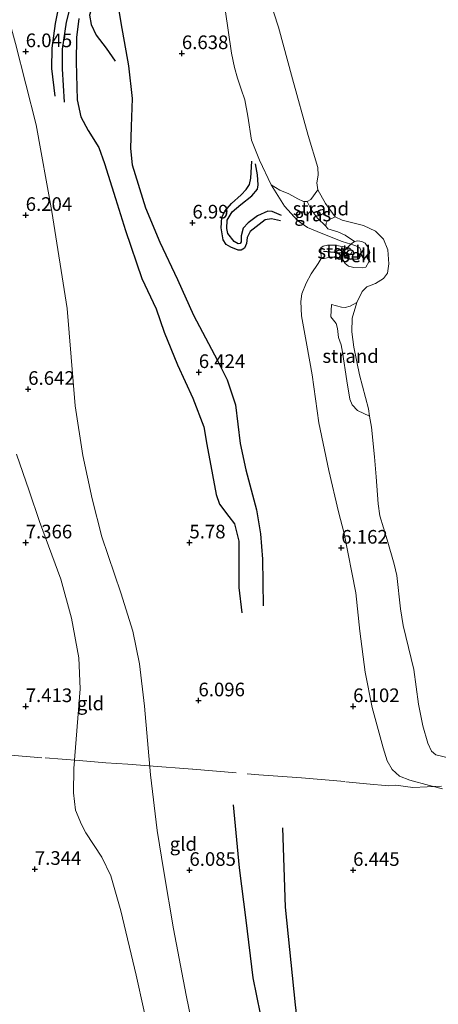
# Model space of a CAD drawing. Units: metres. Extents: x 209993 to 212295, y 456248 to 462299.
# Drawn here: x 211792 to 211868, y 457546 to 457726 of the extents above; entities that cross this region are included whole.
import ezdxf
from ezdxf.enums import TextEntityAlignment as Align

# ---------------------------------------------------------------- set-up
doc = ezdxf.new("R2010")
doc.units = ezdxf.units.M
doc.linetypes.add('IE-TERREINAFSCHEIDING', pattern=[10, 8, -2])
doc.linetypes.add('VW-6060_STREEP', pattern=[1.2, 0.6, -0.6])
doc.layers.get('0').update_dxf_attribs({"lineweight": 25})
for name, color, linetype, lineweight in [('B-ME-GW-GRONDWERKLIJN-L-B1', 10, 'Continuous', 25), ('B-ME-GW-HOOGTEPUNT-S-B1', 10, 'Continuous', 25), ('B-ME-GW-KRUINLIJN-L-B1', 93, 'Continuous', 18), ('B-ME-GW-TEENLIJN-L-B1', 93, 'Continuous', 18), ('B-ME-IE-GRASLAND-GV-B6', 93, 'Continuous', 18), ('B-ME-IE-GRONDWERKLIJN-GROND_INGERICHT-GV-B6', 253, 'Continuous', 18), ('B-ME-IE-GRONDWERKLIJN-GROND_NIETINGERICHT-GV-B6', 253, 'Continuous', 18), ('B-ME-IE-TERREINAFSCHEIDING-RASTERHEKWERK-L-B1', 8, 'IE-TERREINAFSCHEIDING', 18), ('B-ME-OB-BEKLEDING-GV-B6', 253, 'Continuous', 18), ('B-ME-OB-WATERLIJN-L-B1', 133, 'OB-WATERLIJN', 18), ('B-ME-OG-BREUK-L-B1', 10, 'Continuous', 25), ('B-ME-OG-WATER-GV-B6', 153, 'Continuous', 18), ('B-ME-VV-KRIBBEN-L-B1', 10, 'Continuous', 25), ('B-ME-VW-MARKERING-BEBAKENING-S-B1', 255, 'VW-6060_STREEP', 18)]:
    doc.layers.add(name, color=color, linetype=linetype, lineweight=lineweight)
doc.styles.add('NLCS-ISO', font='NLCS-ISO.TTF')
doc.linetypes.add('OB-WATERLIJN', pattern='A,10,[32,NLCS.SHX,S=2,R=0,X=0,Y=0],-12', length=22)

# ---------------------------------------------------------------- blocks, each defined once
blk = doc.blocks.new('dtb')
blk.add_circle((0, 0), 0.75)
blk = doc.blocks.new('hoogtepunt')
for p, q in [((-0.5, 0), (0.5, 0)), ((0, 0.5), (0, -0.5))]:
    blk.add_line(p, q)

msp = doc.modelspace()

# ---------------------------------------------------------------- linework, layer by layer
at = {"layer": 'B-ME-GW-GRONDWERKLIJN-L-B1'}
for points in [[(211802.1025, 457753.5632, 6.9559), (211803.5207, 457749.7482, 6.9847), (211806.9906, 457741.7776, 7.1169), (211807.9405, 457739.4294, 7.1169), (211808.225, 457736.6942, 7.0838), (211810.0593, 457725.3881, 6.9681), (211811.4482, 457717.4951, 6.869), (211812.1337, 457711.5148, 6.869), (211811.9697, 457706.3959, 6.869), (211811.8349, 457702.3522, 6.9185), (211812.1319, 457699.356, 6.902), (211814.5571, 457691.4824, 6.8855), (211817.2229, 457685.1672, 6.9185), (211820.4201, 457678.3417, 6.902), (211823.3609, 457671.7843, 6.9185), (211827.7633, 457663.5317, 6.8524), (211829.508, 457659.978, 6.9351), (211831.0465, 457655.3852, 6.9516), (211831.9231, 457648.3017, 6.8524), (211832.9589, 457643.4614, 6.8359), (211834.9403, 457636.148, 6.7037), (211835.6665, 457631.7523, 6.4888), (211836.0013, 457627.1154, 6.5053), (211836.1319, 457618.5528, 6.34)], [(211797.9874, 457711.9267, 5.925), (211797.3924, 457716.9915, 5.9644), (211797.4875, 457720.73, 6.0299), (211798.102, 457725.2342, 6.0824), (211798.9498, 457729.5259, 6.2397), (211800.0007, 457732.9895, 6.3839), (211801.4316, 457735.9499, 6.5019), (211802.252, 457736.6692, 6.5412), (211803.3723, 457736.7738, 6.5543), (211805.1575, 457736.3498, 6.5674), (211806.1358, 457735.3767, 6.6985), (211806.3728, 457734.4185, 6.751), (211805.7354, 457731.3979, 6.6592), (211804.3107, 457726.741, 6.4757), (211804.5999, 457725.0469, 6.5133), (211805.5532, 457723.1319, 6.5133), (211807.3632, 457720.7231, 6.5429), (211809.0144, 457718.3186, 6.5281)], [(211839.2876, 457689.0943, 6.1503), (211837.6649, 457689.4685, 6.2244), (211836.4995, 457689.2577, 6.343), (211833.7649, 457687.1364, 6.5356), (211833.2003, 457686.0575, 6.6097), (211833.0559, 457684.9207, 6.7283), (211832.733, 457684.0926, 6.7728), (211832.0948, 457683.7474, 6.7728), (211831.5327, 457683.7455, 6.7728), (211830.2311, 457684.2375, 6.7728), (211829.3339, 457684.7442, 6.8617), (211828.8242, 457685.6299, 6.8617), (211828.4172, 457687.8347, 6.7876), (211828.555, 457689.6724, 6.7876), (211829.0929, 457690.8681, 6.7283), (211830.3573, 457692.2588, 6.669), (211832.1069, 457693.8637, 6.5949), (211832.9976, 457694.803, 6.5356), (211833.6086, 457695.7527, 6.5653), (211833.8935, 457696.9189, 6.5653), (211834.0822, 457700.0038, 6.3578)], [(211839.6645, 457577.8976, 6.4493), (211840.1453, 457563.3784, 6.5194), (211842.0169, 457545.4324, 6.4493), (211844.1522, 457527.355, 6.4493), (211846.0205, 457511.2831, 6.4025), (211848.2894, 457493.3917, 6.496), (211850.3054, 457481.024, 6.4493), (211854.3711, 457461.7248, 6.6704), (211858.5175, 457443.7776, 6.6981), (211861.4284, 457428.659, 6.6428), (211863.2115, 457416.0574, 6.7533), (211864.2143, 457409.2442, 6.6619), (211864.7389, 457405.4691, 6.6619), (211865.3792, 457400.7054, 6.6619), (211865.6985, 457398.842, 6.6619)]]:
    msp.add_polyline3d(points, dxfattribs=at)
at = {"layer": 'B-ME-GW-KRUINLIJN-L-B1'}
for points in [[(211829.1801, 457727.8263, 6.1785), (211830.3336, 457719.7991, 6.2521), (211830.8969, 457717.2044, 6.2521), (211831.4103, 457715.2255, 6.1173), (211832.1224, 457713.2004, 6.1418), (211832.7839, 457711.2553, 6.203), (211833.3332, 457708.2746, 6.2153), (211834.0209, 457703.8541, 6.2153), (211835.463, 457700.2317, 6.0967), (211837.5887, 457695.7098, 5.7832), (211840.0593, 457691.7853, 5.7205), (211842.4481, 457689.14, 5.6892), (211844.248, 457687.8654, 5.5324), (211846.7678, 457686.804, 5.5795), (211850.6323, 457685.31, 5.4982), (211852.1704, 457684.7985, 5.2803), (211853.1387, 457684.517, 5.2084), (211853.8209, 457684.1645, 5.2312), (211854.0245, 457683.7426, 5.2426), (211854.0353, 457682.7389, 5.2654), (211853.7357, 457682.1987, 5.311), (211853.5368, 457682.0678, 5.3794), (211852.4498, 457682.0812, 5.4478), (211850.6359, 457682.3219, 5.6486), (211849.6687, 457682.4503, 5.7556), (211848.4346, 457682.4491, 5.7556), (211847.3296, 457682.191, 5.7556), (211846.7342, 457682.1924, 5.7556), (211846.2298, 457681.2555, 5.767), (211844.9213, 457679.3715, 5.9015), (211843.9834, 457677.6564, 5.9511), (211843.2003, 457675.6967, 6.0503), (211843.0092, 457674.3211, 6.1825), (211843.1734, 457671.6777, 6.2156), (211844.1419, 457666.3312, 6.2321), (211845.1162, 457660.8946, 6.2817), (211846.3583, 457652.1005, 6.2652), (211848.1842, 457643.3594, 6.1495), (211849.9627, 457635.7517, 6.1164), (211850.9652, 457631.8292, 6.2233), (211853.1031, 457620.9494, 6.1953), (211853.842, 457613.9453, 6.2512), (211854.846, 457606.3881, 6.0867), (211856.0928, 457599.9586, 6.0688), (211858.1506, 457592.5638, 6.1535), (211858.853, 457590.1642, 6.0483), (211859.8017, 457588.5613, 5.9571), (211861.0914, 457587.352, 5.8659), (211863.0089, 457586.596, 5.5923), (211866.5916, 457585.629, 5.5923), (211868.9772, 457585.0083, 5.7017)], [(211790.9136, 457646.3392, 7.2085), (211793.2277, 457639.6023, 7.3211), (211795.1693, 457634.0352, 7.3661), (211799.026, 457623.4618, 7.1968), (211800.9794, 457616.2799, 7.1165), (211802.3381, 457609.0452, 6.8753), (211802.6177, 457603.3706, 6.9021), (211801.4113, 457588.7333, 7.4313), (211801.3604, 457584.3272, 7.3617), (211801.7708, 457581.101, 7.3096), (211802.8356, 457578.5076, 7.2748), (211803.6465, 457576.9959, 7.2748), (211806.556, 457572.5199, 7.1705), (211808.1876, 457569.0948, 7.1705), (211810.0627, 457562.6525, 7.24), (211812.8755, 457550.8775, 7.3965), (211815.6597, 457538.1964, 7.3096)]]:
    msp.add_polyline3d(points, dxfattribs=at)
at = {"layer": 'B-ME-GW-TEENLIJN-L-B1'}
msp.add_polyline3d([(211823.9689, 457537.7097, 6.4213), (211822.0227, 457547.2598, 6.5131), (211819.6868, 457559.3696, 6.4738), (211817.939, 457569.9009, 6.5), (211816.7122, 457577.3981, 6.4607), (211815.4629, 457587.6039, 6.3951), (211814.3918, 457600.1927, 5.9998), (211813.4935, 457607.9263, 6.0397), (211812.2665, 457613.9443, 6.0198), (211810.0337, 457620.9113, 6.0996), (211806.5816, 457631.1762, 6.1195), (211804.7685, 457638.1895, 6.0397), (211803.0739, 457646.1237, 6.0397), (211801.7048, 457655.205, 5.9599), (211800.2428, 457673.0392, 5.9799), (211797.4342, 457690.7901, 5.9599), (211794.5356, 457706.6612, 5.9599), (211790.758, 457721.5866, 6.1993), (211785.8926, 457739.0533, 6.2592)], dxfattribs=at)
at = {"layer": 'B-ME-IE-GRASLAND-GV-B6'}
msp.add_polyline3d([(211852.8528, 457685.3179, 4.8585), (211852.1704, 457684.7985, 5.2803), (211850.6323, 457685.31, 5.4982), (211846.7678, 457686.804, 5.5795), (211844.248, 457687.8654, 5.5324), (211842.4481, 457689.14, 5.6892), (211840.0593, 457691.7853, 5.7205), (211837.5887, 457695.7098, 5.7832), (211839.1697, 457694.7067, 5.5872), (211840.8213, 457694.045, 5.2563), (211842.4796, 457693.1057, 4.9254), (211843.5192, 457692.6203, 4.6803), (211844.1849, 457692.6135, 4.4474), (211845.0111, 457691.0716, 4.5885), (211846.1076, 457689.5586, 4.6729), (211847.6353, 457688.0893, 4.7783), (211847.9584, 457687.603, 4.8202), (211849.8018, 457687.0475, 4.8482), (211851.1469, 457686.4535, 4.904), (211852.8528, 457685.3179, 4.8585)], dxfattribs=at)
at = {"layer": 'B-ME-IE-GRONDWERKLIJN-GROND_INGERICHT-GV-B6'}
for points in [[(211785.8926, 457739.0533, 6.2592), (211790.758, 457721.5866, 6.1993), (211794.5356, 457706.6612, 5.9599), (211797.4342, 457690.7901, 5.9599), (211800.2428, 457673.0392, 5.9799), (211801.7048, 457655.205, 5.9599), (211803.0739, 457646.1237, 6.0397), (211804.7685, 457638.1895, 6.0397), (211806.5816, 457631.1762, 6.1195), (211810.0337, 457620.9113, 6.0996), (211812.2665, 457613.9443, 6.0198), (211813.4935, 457607.9263, 6.0397), (211814.3918, 457600.1927, 5.9998), (211815.4629, 457587.6039, 6.3951), (211816.7122, 457577.3981, 6.4607), (211817.939, 457569.9009, 6.5), (211819.6868, 457559.3696, 6.4738), (211822.0227, 457547.2598, 6.5131), (211823.9689, 457537.7097, 6.4213)], [(211823.9689, 457537.7097, 6.4213), (211822.0227, 457547.2598, 6.5131), (211819.6868, 457559.3696, 6.4738), (211817.939, 457569.9009, 6.5), (211816.7122, 457577.3981, 6.4607), (211815.4629, 457587.6039, 6.3951), (211814.3918, 457600.1927, 5.9998), (211813.4935, 457607.9263, 6.0397), (211812.2665, 457613.9443, 6.0198), (211810.0337, 457620.9113, 6.0996), (211806.5816, 457631.1762, 6.1195), (211804.7685, 457638.1895, 6.0397), (211803.0739, 457646.1237, 6.0397), (211801.7048, 457655.205, 5.9599), (211800.2428, 457673.0392, 5.9799), (211797.4342, 457690.7901, 5.9599), (211794.5356, 457706.6612, 5.9599), (211790.758, 457721.5866, 6.1993), (211785.8926, 457739.0533, 6.2592)], [(211829.1801, 457727.8263, 6.1785), (211830.3336, 457719.7991, 6.2521), (211830.8969, 457717.2044, 6.2521), (211831.4103, 457715.2255, 6.1173), (211832.1224, 457713.2004, 6.1418), (211832.7839, 457711.2553, 6.203), (211833.3332, 457708.2746, 6.2153), (211834.0209, 457703.8541, 6.2153), (211835.463, 457700.2317, 6.0967), (211837.5887, 457695.7098, 5.7832), (211840.0593, 457691.7853, 5.7205), (211842.4481, 457689.14, 5.6892), (211844.248, 457687.8654, 5.5324), (211846.7678, 457686.804, 5.5795), (211850.6323, 457685.31, 5.4982), (211852.1704, 457684.7985, 5.2803), (211851.6002, 457684.2303, 5.4928), (211849.2373, 457684.6055, 5.6997), (211847.9493, 457684.6354, 5.7835), (211847.1024, 457684.4677, 5.8254), (211846.6946, 457684.117, 5.8254), (211846.7146, 457683.7269, 5.8534), (211846.7342, 457682.1924, 5.7556), (211846.2298, 457681.2555, 5.767), (211844.9213, 457679.3715, 5.9015), (211843.9834, 457677.6564, 5.9511), (211843.2003, 457675.6967, 6.0503), (211843.0092, 457674.3211, 6.1825), (211843.1734, 457671.6777, 6.2156), (211844.1419, 457666.3312, 6.2321), (211845.1162, 457660.8946, 6.2817), (211846.3583, 457652.1005, 6.2652), (211848.1842, 457643.3594, 6.1495), (211849.9627, 457635.7517, 6.1164), (211850.9652, 457631.8292, 6.2233)], [(211815.6597, 457538.1964, 7.3096), (211812.8755, 457550.8775, 7.3965), (211810.0627, 457562.6525, 7.24), (211808.1876, 457569.0948, 7.1705), (211806.556, 457572.5199, 7.1705), (211803.6465, 457576.9959, 7.2748), (211802.8356, 457578.5076, 7.2748), (211801.7708, 457581.101, 7.3096), (211801.3604, 457584.3272, 7.3617), (211801.4113, 457588.7333, 7.4313), (211802.6177, 457603.3706, 6.9021), (211802.3381, 457609.0452, 6.8753), (211800.9794, 457616.2799, 7.1165), (211799.026, 457623.4618, 7.1968), (211795.1693, 457634.0352, 7.3661), (211793.2277, 457639.6023, 7.3211), (211790.9136, 457646.3392, 7.2085)], [(211790.9136, 457646.3392, 7.2085), (211793.2277, 457639.6023, 7.3211), (211795.1693, 457634.0352, 7.3661), (211799.026, 457623.4618, 7.1968), (211800.9794, 457616.2799, 7.1165), (211802.3381, 457609.0452, 6.8753), (211802.6177, 457603.3706, 6.9021), (211801.4113, 457588.7333, 7.4313), (211801.3604, 457584.3272, 7.3617), (211801.7708, 457581.101, 7.3096), (211802.8356, 457578.5076, 7.2748), (211803.6465, 457576.9959, 7.2748), (211806.556, 457572.5199, 7.1705), (211808.1876, 457569.0948, 7.1705), (211810.0627, 457562.6525, 7.24), (211812.8755, 457550.8775, 7.3965), (211815.6597, 457538.1964, 7.3096)], [(211850.9652, 457631.8292, 6.2233), (211853.1031, 457620.9494, 6.1953), (211853.842, 457613.9453, 6.2512), (211854.846, 457606.3881, 6.0867), (211856.0928, 457599.9586, 6.0688), (211858.1506, 457592.5638, 6.1535), (211858.853, 457590.1642, 6.0483), (211859.8017, 457588.5613, 5.9571), (211861.0914, 457587.352, 5.8659), (211863.0089, 457586.596, 5.5923), (211866.5916, 457585.629, 5.5923), (211868.9772, 457585.0083, 5.7017)]]:
    msp.add_polyline3d(points, dxfattribs=at)
at = {"layer": 'B-ME-IE-GRONDWERKLIJN-GROND_NIETINGERICHT-GV-B6'}
for points in [[(211849.3493, 457689.818, 4.0286), (211847.9509, 457689.1496, 4.3454), (211847.7032, 457688.6751, 4.513), (211847.6353, 457688.0893, 4.7783), (211846.1076, 457689.5586, 4.6729), (211845.0111, 457691.0716, 4.5885), (211844.1849, 457692.6135, 4.4474), (211844.8555, 457693.0064, 4.24), (211846.1799, 457694.8001, 4.0286), (211847.5369, 457692.2642, 4.0286), (211849.3493, 457689.818, 4.0286)], [(211855.6317, 457653.3275, 4.0286), (211853.43, 457654.3418, 4.2685), (211852.4683, 457655.3796, 4.4945), (211852.0446, 457656.4285, 4.4945), (211851.4727, 457659.7991, 4.5292), (211850.6635, 457665.0208, 4.4771), (211850.4207, 457666.3968, 4.4771), (211849.9091, 457667.7031, 4.4945), (211849.7638, 457669.3677, 4.4945), (211849.541, 457670.3122, 4.564), (211848.561, 457671.507, 4.6509), (211848.6353, 457673.7606, 4.6977), (211850.4864, 457673.279, 4.3175), (211851.1885, 457673.1992, 4.2183), (211852.0522, 457673.4833, 4.1026), (211853.2946, 457674.1156, 4.0286), (211852.4523, 457671.2816, 4.0286), (211852.3705, 457668.7262, 4.0286), (211852.7274, 457665.9227, 4.0286), (211853.7734, 457660.8498, 4.0286), (211855.4187, 457654.6573, 4.0286), (211855.6317, 457653.3275, 4.0286)]]:
    msp.add_polyline3d(points, dxfattribs=at)
at = {"layer": 'B-ME-IE-TERREINAFSCHEIDING-RASTERHEKWERK-L-B1'}
msp.add_polyline3d([(211759.4669, 457593.6865, 7.5215), (211763.5985, 457593.3927, 7.3491), (211767.8264, 457592.9906, 6.6123), (211771.3751, 457592.71, 6.3772), (211775.3163, 457592.3929, 6.2832), (211779.3688, 457592.1362, 6.581), (211783.3602, 457591.7845, 7.0829), (211787.6241, 457591.3923, 7.2915), (211796.1586, 457590.6938, 7.6566), (211802.4374, 457590.2334, 7.4306), (211807.2757, 457589.8199, 7.0655), (211811.359, 457589.5373, 6.7526), (211815.196, 457589.2405, 6.4222), (211823.2281, 457588.6417, 6.231), (211835.3118, 457587.6056, 6.3701), (211843.1461, 457587.0403, 6.5787), (211851.3078, 457586.3311, 6.6135), (211855.0772, 457585.9628, 6.457), (211859.1708, 457585.6063, 6.2136), (211860.4421, 457585.6831, 6.1093), (211863.5327, 457585.2877, 5.779), (211868.8318, 457585.4976, 5.6747)], dxfattribs=at)
at = {"layer": 'B-ME-OB-BEKLEDING-GV-B6'}
for points in [[(211835.7134, 457734.5754, 4.0286), (211838.9139, 457724.5955, 4.0286), (211841.507, 457715.0767, 4.0286), (211844.3831, 457704.7333, 4.0286), (211846.172, 457698.8644, 4.0286), (211846.2154, 457697.4536, 4.0286), (211845.959, 457696.0385, 4.0286), (211846.1799, 457694.8001, 4.0286), (211844.8555, 457693.0064, 4.24), (211844.1849, 457692.6135, 4.4474), (211843.5192, 457692.6203, 4.6803), (211842.4796, 457693.1057, 4.9254), (211840.8213, 457694.045, 5.2563), (211839.1697, 457694.7067, 5.5872), (211837.5887, 457695.7098, 5.7832), (211835.463, 457700.2317, 6.0967), (211834.0209, 457703.8541, 6.2153), (211833.3332, 457708.2746, 6.2153), (211832.7839, 457711.2553, 6.203), (211832.1224, 457713.2004, 6.1418), (211831.4103, 457715.2255, 6.1173), (211830.8969, 457717.2044, 6.2521), (211830.3336, 457719.7991, 6.2521), (211829.1801, 457727.8263, 6.1785)], [(211850.9652, 457631.8292, 6.2233), (211849.9627, 457635.7517, 6.1164), (211848.1842, 457643.3594, 6.1495), (211846.3583, 457652.1005, 6.2652), (211845.1162, 457660.8946, 6.2817), (211844.1419, 457666.3312, 6.2321), (211843.1734, 457671.6777, 6.2156), (211843.0092, 457674.3211, 6.1825), (211843.2003, 457675.6967, 6.0503), (211843.9834, 457677.6564, 5.9511), (211844.9213, 457679.3715, 5.9015), (211846.2298, 457681.2555, 5.767), (211846.7342, 457682.1924, 5.7556), (211847.3296, 457682.191, 5.7556), (211848.4346, 457682.4491, 5.7556), (211849.6687, 457682.4503, 5.7556), (211850.6359, 457682.3219, 5.6486), (211850.8187, 457681.8715, 5.5539), (211851.1539, 457681.2685, 5.3145), (211851.7593, 457680.7656, 5.0067), (211852.7233, 457680.5549, 4.9155), (211854.39, 457680.4964, 4.6647), (211854.9652, 457680.5866, 4.6647), (211855.4915, 457681.5781, 4.7331), (211855.59, 457683.4581, 4.7103), (211855.3676, 457684.2184, 4.6989), (211854.838, 457684.9861, 4.7445), (211854.2379, 457685.2866, 4.7331), (211853.4973, 457685.4249, 4.7103), (211852.8528, 457685.3179, 4.8585), (211851.1469, 457686.4535, 4.904), (211849.8018, 457687.0475, 4.8482), (211847.9584, 457687.603, 4.8202), (211847.6353, 457688.0893, 4.7783), (211847.7032, 457688.6751, 4.513), (211847.9509, 457689.1496, 4.3454), (211849.3493, 457689.818, 4.0286), (211850.6021, 457689.2239, 4.0286), (211854.5243, 457688.2404, 4.0286), (211856.701, 457687.2168, 4.0286), (211858.1864, 457685.7363, 4.0286), (211858.9704, 457683.8006, 4.0286), (211859.1617, 457681.2187, 4.0286), (211858.9246, 457679.4944, 4.0286), (211858.2154, 457678.521, 4.0286), (211856.7018, 457677.5947, 4.0286), (211855.1442, 457676.9951, 4.0286), (211854.2961, 457676.1384, 4.0286), (211853.2946, 457674.1156, 4.0286), (211852.0522, 457673.4833, 4.1026), (211851.1885, 457673.1992, 4.2183), (211850.4864, 457673.279, 4.3175), (211848.6353, 457673.7606, 4.6977), (211848.561, 457671.507, 4.6509), (211849.541, 457670.3122, 4.564), (211849.7638, 457669.3677, 4.4945), (211849.9091, 457667.7031, 4.4945), (211850.4207, 457666.3968, 4.4771), (211850.6635, 457665.0208, 4.4771), (211851.4727, 457659.7991, 4.5292), (211852.0446, 457656.4285, 4.4945), (211852.4683, 457655.3796, 4.4945), (211853.43, 457654.3418, 4.2685), (211855.6317, 457653.3275, 4.0286), (211855.9594, 457651.2819, 4.0286), (211856.5619, 457645.8585, 4.0286), (211856.8419, 457642.1705, 4.0286), (211857.2088, 457637.2513, 4.0286), (211857.5382, 457635.0563, 4.0286), (211858.8619, 457630.6417, 4.0286), (211860.1354, 457626.2097, 4.0286), (211860.6571, 457624.1247, 4.0286), (211861.302, 457618.0178, 4.0286), (211861.8082, 457614.9699, 4.0286), (211862.7945, 457610.9083, 4.0286), (211863.7181, 457606.8922, 4.0286), (211864.5868, 457600.526, 4.0286), (211865.4195, 457596.5524, 4.0286), (211866.3377, 457593.372, 4.0286), (211867.0032, 457591.9401, 4.0286), (211867.8047, 457591.2641, 4.0286), (211870.6131, 457590.5694, 4.0286)], [(211851.6002, 457684.2303, 5.4928), (211851.0208, 457683.6528, 5.602), (211850.6359, 457682.3219, 5.6486), (211849.6687, 457682.4503, 5.7556), (211848.4346, 457682.4491, 5.7556), (211847.3296, 457682.191, 5.7556), (211846.7342, 457682.1924, 5.7556), (211846.7146, 457683.7269, 5.8534), (211846.6946, 457684.117, 5.8254), (211847.1024, 457684.4677, 5.8254), (211847.9493, 457684.6354, 5.7835), (211849.2373, 457684.6055, 5.6997), (211851.6002, 457684.2303, 5.4928)], [(211852.8528, 457685.3179, 4.8585), (211853.4973, 457685.4249, 4.7103), (211854.2379, 457685.2866, 4.7331), (211854.838, 457684.9861, 4.7445), (211855.3676, 457684.2184, 4.6989), (211855.59, 457683.4581, 4.7103), (211855.4915, 457681.5781, 4.7331), (211854.9652, 457680.5866, 4.6647), (211854.39, 457680.4964, 4.6647), (211852.7233, 457680.5549, 4.9155), (211851.7593, 457680.7656, 5.0067), (211851.1539, 457681.2685, 5.3145), (211850.8187, 457681.8715, 5.5539), (211850.6359, 457682.3219, 5.6486), (211852.4498, 457682.0812, 5.4478), (211853.5368, 457682.0678, 5.3794), (211853.7357, 457682.1987, 5.311), (211854.0353, 457682.7389, 5.2654), (211854.0245, 457683.7426, 5.2426), (211853.8209, 457684.1645, 5.2312), (211853.1387, 457684.517, 5.2084), (211852.1704, 457684.7985, 5.2803), (211852.8528, 457685.3179, 4.8585)], [(211851.6002, 457684.2303, 5.4928), (211852.1704, 457684.7985, 5.2803), (211853.1387, 457684.517, 5.2084), (211853.8209, 457684.1645, 5.2312), (211854.0245, 457683.7426, 5.2426), (211854.0353, 457682.7389, 5.2654), (211853.7357, 457682.1987, 5.311), (211853.5368, 457682.0678, 5.3794), (211852.4498, 457682.0812, 5.4478), (211850.6359, 457682.3219, 5.6486), (211851.0208, 457683.6528, 5.602), (211851.6002, 457684.2303, 5.4928)], [(211868.9772, 457585.0083, 5.7017), (211866.5916, 457585.629, 5.5923), (211863.0089, 457586.596, 5.5923), (211861.0914, 457587.352, 5.8659), (211859.8017, 457588.5613, 5.9571), (211858.853, 457590.1642, 6.0483), (211858.1506, 457592.5638, 6.1535), (211856.0928, 457599.9586, 6.0688), (211854.846, 457606.3881, 6.0867), (211853.842, 457613.9453, 6.2512), (211853.1031, 457620.9494, 6.1953), (211850.9652, 457631.8292, 6.2233)]]:
    msp.add_polyline3d(points, dxfattribs=at)
at = {"layer": 'B-ME-OB-WATERLIJN-L-B1'}
msp.add_polyline3d([(211870.6131, 457590.5694, 4.0286), (211867.8047, 457591.2641, 4.0286), (211867.0032, 457591.9401, 4.0286), (211866.3377, 457593.372, 4.0286), (211865.4195, 457596.5524, 4.0286), (211864.5868, 457600.526, 4.0286), (211863.7181, 457606.8922, 4.0286), (211862.7945, 457610.9083, 4.0286), (211861.8082, 457614.9699, 4.0286), (211861.302, 457618.0178, 4.0286), (211860.6571, 457624.1247, 4.0286), (211860.1354, 457626.2097, 4.0286), (211858.8619, 457630.6417, 4.0286), (211857.5382, 457635.0563, 4.0286), (211857.2088, 457637.2513, 4.0286), (211856.8419, 457642.1705, 4.0286), (211856.5619, 457645.8585, 4.0286), (211855.9594, 457651.2819, 4.0286), (211855.6317, 457653.3275, 4.0286), (211855.4187, 457654.6573, 4.0286), (211853.7734, 457660.8498, 4.0286), (211852.7274, 457665.9227, 4.0286), (211852.3705, 457668.7262, 4.0286), (211852.4523, 457671.2816, 4.0286), (211853.2946, 457674.1156, 4.0286), (211854.2961, 457676.1384, 4.0286), (211855.1442, 457676.9951, 4.0286), (211856.7018, 457677.5947, 4.0286), (211858.2154, 457678.521, 4.0286), (211858.9246, 457679.4944, 4.0286), (211859.1617, 457681.2187, 4.0286), (211858.9704, 457683.8006, 4.0286), (211858.1864, 457685.7363, 4.0286), (211856.701, 457687.2168, 4.0286), (211854.5243, 457688.2404, 4.0286), (211850.6021, 457689.2239, 4.0286), (211849.3493, 457689.818, 4.0286), (211847.5369, 457692.2642, 4.0286), (211846.1799, 457694.8001, 4.0286), (211845.959, 457696.0385, 4.0286), (211846.2154, 457697.4536, 4.0286), (211846.172, 457698.8644, 4.0286), (211844.3831, 457704.7333, 4.0286), (211841.507, 457715.0767, 4.0286), (211838.9139, 457724.5955, 4.0286), (211835.7134, 457734.5754, 4.0286)], dxfattribs=at)
at = {"layer": 'B-ME-OG-BREUK-L-B1'}
for points in [[(211799.7315, 457710.8165, 5.8281), (211799.3382, 457716.9282, 5.8595), (211799.3706, 457720.5487, 5.8908), (211800.0808, 457725.5099, 5.9692), (211801.4205, 457730.8704, 6.0476)], [(211802.3643, 457726.179, 6.1103), (211801.9196, 457722.6546, 6.0946), (211801.8883, 457718.1947, 5.9379), (211802.043, 457711.2383, 5.9065), (211802.7323, 457708.1432, 5.9222), (211804.0722, 457705.6175, 5.9849), (211805.9917, 457702.5199, 6.0476), (211807.0665, 457699.5976, 6.0633), (211809.0485, 457693.2081, 6.1103), (211810.898, 457687.3067, 6.0789), (211813.9125, 457678.5103, 6.126), (211816.4965, 457672.9544, 6.173), (211817.9654, 457668.7077, 6.2043), (211820.4606, 457662.7343, 6.1887), (211823.2587, 457656.6263, 6.1887), (211825.2315, 457651.3431, 6.2043), (211825.8264, 457648.137, 6.22), (211826.8776, 457642.5883, 6.1573), (211827.5116, 457638.9718, 6.0767), (211828.152, 457637.1837, 5.9969), (211829.8426, 457634.9138, 5.937), (211830.858, 457633.6067, 6.0168), (211831.6703, 457630.4037, 6.0966), (211831.6856, 457626.1531, 6.1565), (211831.6792, 457621.9282, 6.1166), (211832.2008, 457617.3042, 6.1964)], [(211839.4857, 457690.0524, 5.9428), (211837.7972, 457690.8119, 6.0021), (211837.0132, 457690.8367, 6.0466), (211835.1192, 457689.9784, 6.1651), (211833.3958, 457688.7372, 6.2541), (211832.4876, 457687.7216, 6.2689), (211832.1018, 457686.3339, 6.3282), (211832.0849, 457685.2646, 6.4615), (211831.9199, 457684.9223, 6.4615), (211831.5405, 457684.8794, 6.4615), (211830.8146, 457685.291, 6.4615), (211829.6512, 457686.7749, 6.4319), (211829.5022, 457687.6579, 6.4319), (211829.5442, 457689.2117, 6.343), (211830.4372, 457690.7667, 6.2985), (211832.0572, 457692.0829, 6.1503), (211834.0408, 457693.6788, 6.091), (211835.0812, 457694.8951, 6.0614), (211835.2321, 457695.699, 6.0021), (211835.0952, 457697.544, 6.091), (211834.744, 457699.5578, 6.2244)], [(211830.6639, 457582.1311, 6.3315), (211831.7113, 457570.5458, 6.3663), (211832.9488, 457560.9741, 6.2968), (211834.2558, 457550.4107, 6.2446), (211836.2679, 457540.4851, 6.2794), (211839.111, 457528.0696, 6.2794), (211842.4592, 457509.2167, 6.1577), (211845.5503, 457491.3139, 6.2272), (211847.5238, 457480.535, 6.2794), (211851.8669, 457461.8398, 6.4983), (211853.9084, 457452.5849, 6.3888), (211856.8805, 457438.9948, 6.48)]]:
    msp.add_polyline3d(points, dxfattribs=at)
at = {"layer": 'B-ME-OG-WATER-GV-B6'}
msp.add_polyline3d([(211870.6131, 457590.5694, 4.0286), (211867.8047, 457591.2641, 4.0286), (211867.0032, 457591.9401, 4.0286), (211866.3377, 457593.372, 4.0286), (211865.4195, 457596.5524, 4.0286), (211864.5868, 457600.526, 4.0286), (211863.7181, 457606.8922, 4.0286), (211862.7945, 457610.9083, 4.0286), (211861.8082, 457614.9699, 4.0286), (211861.302, 457618.0178, 4.0286), (211860.6571, 457624.1247, 4.0286), (211860.1354, 457626.2097, 4.0286), (211858.8619, 457630.6417, 4.0286), (211857.5382, 457635.0563, 4.0286), (211857.2088, 457637.2513, 4.0286), (211856.8419, 457642.1705, 4.0286), (211856.5619, 457645.8585, 4.0286), (211855.9594, 457651.2819, 4.0286), (211855.6317, 457653.3275, 4.0286), (211855.4187, 457654.6573, 4.0286), (211853.7734, 457660.8498, 4.0286), (211852.7274, 457665.9227, 4.0286), (211852.3705, 457668.7262, 4.0286), (211852.4523, 457671.2816, 4.0286), (211853.2946, 457674.1156, 4.0286), (211854.2961, 457676.1384, 4.0286), (211855.1442, 457676.9951, 4.0286), (211856.7018, 457677.5947, 4.0286), (211858.2154, 457678.521, 4.0286), (211858.9246, 457679.4944, 4.0286), (211859.1617, 457681.2187, 4.0286), (211858.9704, 457683.8006, 4.0286), (211858.1864, 457685.7363, 4.0286), (211856.701, 457687.2168, 4.0286), (211854.5243, 457688.2404, 4.0286), (211850.6021, 457689.2239, 4.0286), (211849.3493, 457689.818, 4.0286), (211847.5369, 457692.2642, 4.0286), (211846.1799, 457694.8001, 4.0286), (211845.959, 457696.0385, 4.0286), (211846.2154, 457697.4536, 4.0286), (211846.172, 457698.8644, 4.0286), (211844.3831, 457704.7333, 4.0286), (211841.507, 457715.0767, 4.0286), (211838.9139, 457724.5955, 4.0286), (211835.7134, 457734.5754, 4.0286)], dxfattribs=at)
at = {"layer": 'B-ME-VV-KRIBBEN-L-B1'}
msp.add_line((211847.2102, 457683.5577, 5.894), (211851.701, 457683.0917, 5.619), dxfattribs=at)

# ---------------------------------------------------------------- block references
at = {"layer": 'B-ME-GW-HOOGTEPUNT-S-B1', "rotation": 90}
for p in [(211792.617, 457720.13, 6.045), (211792.617, 457720.13, 6.045), (211821.238, 457719.771, 6.638), (211821.238, 457719.771, 6.638), (211792.615, 457690.134, 6.204), (211792.615, 457690.134, 6.204), (211823.166, 457688.737, 6.9903), (211823.166, 457688.737, 6.9903), (211824.336, 457661.346, 6.4235), (211824.336, 457661.346, 6.4235), (211793.074, 457658.267, 6.6424), (211793.074, 457658.267, 6.6424), (211792.618, 457630.136, 7.3663), (211792.618, 457630.136, 7.3663), (211822.618, 457630.136, 5.7801), (211822.618, 457630.136, 5.7801), (211850.449, 457629.173, 6.162), (211850.449, 457629.173, 6.162), (211824.273, 457601.201, 6.0957), (211824.273, 457601.201, 6.0957), (211792.619, 457600.142, 7.413), (211792.619, 457600.142, 7.413), (211852.619, 457600.142, 6.102), (211852.619, 457600.142, 6.102), (211794.297, 457570.327, 7.344), (211794.297, 457570.327, 7.344), (211822.619, 457570.142, 6.085), (211822.619, 457570.142, 6.085), (211852.619, 457570.142, 6.445), (211852.619, 457570.142, 6.445)]:
    msp.add_blockref('hoogtepunt', p, dxfattribs=at)
at = {"layer": 'B-ME-VW-MARKERING-BEBAKENING-S-B1', "rotation": 90}
msp.add_blockref('dtb', (211851.5698, 457683.4152, 5.598), dxfattribs=at)

# ---------------------------------------------------------------- texts
at = {"layer": 'B-ME-GW-HOOGTEPUNT-S-B1', "ltscale": 0.2, "style": 'NLCS-ISO'}
for s, p in [('6.045', (211792.617, 457720.13, 6.045)), ('6.045', (211792.617, 457720.13, 6.045)), ('6.638', (211821.238, 457719.771, 6.638)), ('6.638', (211821.238, 457719.771, 6.638)), ('6.204', (211792.615, 457690.134, 6.204)), ('6.204', (211792.615, 457690.134, 6.204)), ('6.99', (211823.166, 457688.737, 6.9903)), ('6.99', (211823.166, 457688.737, 6.9903)), ('6.424', (211824.336, 457661.346, 6.4235)), ('6.424', (211824.336, 457661.346, 6.4235)), ('6.642', (211793.074, 457658.267, 6.6424)), ('6.642', (211793.074, 457658.267, 6.6424)), ('7.366', (211792.618, 457630.136, 7.3663)), ('7.366', (211792.618, 457630.136, 7.3663)), ('5.78', (211822.618, 457630.136, 5.7801)), ('5.78', (211822.618, 457630.136, 5.7801)), ('6.162', (211850.449, 457629.173, 6.162)), ('6.162', (211850.449, 457629.173, 6.162)), ('7.413', (211792.619, 457600.142, 7.413)), ('7.413', (211792.619, 457600.142, 7.413)), ('6.096', (211824.273, 457601.201, 6.0957)), ('6.096', (211824.273, 457601.201, 6.0957)), ('6.102', (211852.619, 457600.142, 6.102)), ('6.102', (211852.619, 457600.142, 6.102)), ('7.344', (211794.297, 457570.327, 7.344)), ('7.344', (211794.297, 457570.327, 7.344)), ('6.085', (211822.619, 457570.142, 6.085)), ('6.085', (211822.619, 457570.142, 6.085)), ('6.445', (211852.619, 457570.142, 6.445)), ('6.445', (211852.619, 457570.142, 6.445))]:
    msp.add_text(s, height=2.5, dxfattribs=at).set_placement(p, align=Align.BOTTOM_LEFT)
at = {"layer": 'B-ME-IE-GRASLAND-GV-B6', "ltscale": 0.2, "style": 'NLCS-ISO'}
msp.add_text('gras', height=2.5, dxfattribs=at).set_placement((211845.2208, 457690.2542), align=Align.MIDDLE_CENTER)
at = {"layer": 'B-ME-IE-GRONDWERKLIJN-GROND_INGERICHT-GV-B6', "ltscale": 0.2, "style": 'NLCS-ISO'}
for p in [(211804.4931, 457600.6753), (211821.505, 457574.9339)]:
    msp.add_text('gld', height=2.5, dxfattribs=at).set_placement(p, align=Align.MIDDLE_CENTER)
at = {"layer": 'B-ME-IE-GRONDWERKLIJN-GROND_NIETINGERICHT-GV-B6', "ltscale": 0.2, "style": 'NLCS-ISO'}
for p in [(211846.7106, 457691.3379), (211852.1514, 457664.3151)]:
    msp.add_text('strand', height=2.5, dxfattribs=at).set_placement(p, align=Align.MIDDLE_CENTER)
at = {"layer": 'B-ME-OB-BEKLEDING-GV-B6', "ltscale": 0.2, "style": 'NLCS-ISO'}
for s, p in [('stst', (211848.9429, 457683.4589)), ('bekl', (211852.424, 457683.2353)), ('bekl', (211853.4802, 457682.7564))]:
    msp.add_text(s, height=2.5, dxfattribs=at).set_placement(p, align=Align.MIDDLE_CENTER)

doc.saveas('drawing.dxf')
